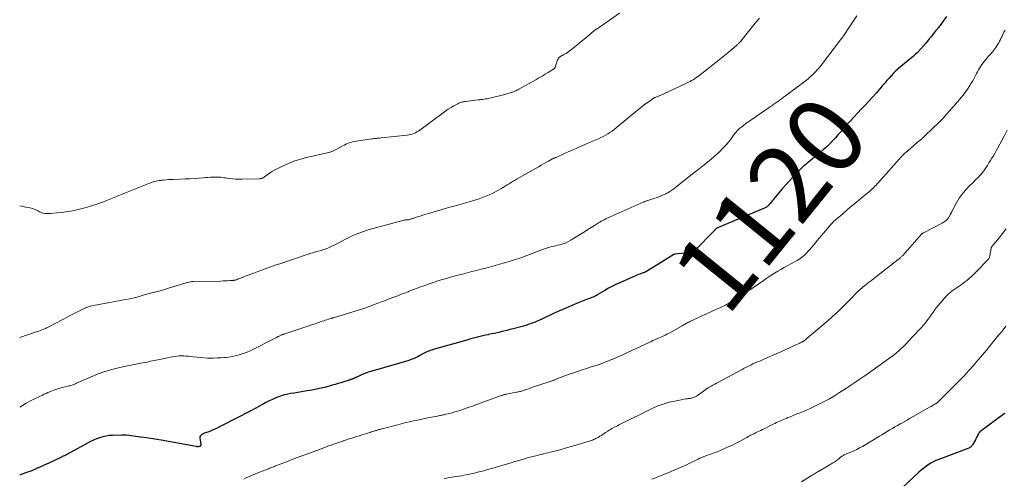
# Model space of a CAD drawing. Units: feet. Extents: x 1940000 to 1945000, y 584999 to 585823.
# Drawn here: x 1940000 to 1940256, y 585539 to 585659 of the extents above; entities that cross this region are included whole.
import ezdxf
from ezdxf.enums import TextEntityAlignment as Align

# ---------------------------------------------------------------- set-up
doc = ezdxf.new("R2010")
doc.units = ezdxf.units.FT
doc.header["$LTSCALE"] = 100
doc.header["$MEASUREMENT"] = 0
for name, color, linetype, lineweight in [('CONTOUR INDEX', 32, 'Continuous', 25), ('CONTOUR INDEX LABEL', 7, 'Continuous', 15), ('CONTOUR INTERMEDIATE', 40, 'Continuous', 15)]:
    doc.layers.add(name, color=color, linetype=linetype, lineweight=lineweight)
doc.styles.add('slant', font='romans.shx', dxfattribs={"oblique": 14.999978})

msp = doc.modelspace()

# ---------------------------------------------------------------- linework, layer by layer
at = {"layer": 'CONTOUR INDEX', "flags": 128}
for points, elevation in [([(1940241.09, 585659.41), (1940239.96, 585657.83), (1940239.77, 585657.57), (1940239.57, 585657.31), (1940239.38, 585657.05), (1940239.18, 585656.8), (1940238.96, 585656.53), (1940238.87, 585656.41), (1940238.78, 585656.3), (1940238.68, 585656.18), (1940238.59, 585656.07), (1940238.49, 585655.96), (1940238.4, 585655.84), (1940238.3, 585655.73), (1940238.21, 585655.61), (1940237.49, 585654.7), (1940237.03, 585654.13), (1940236.57, 585653.56), (1940236.1, 585653), (1940235.63, 585652.45), (1940234.37, 585650.98), (1940234.3, 585650.89), (1940234.22, 585650.8), (1940234.14, 585650.71), (1940234.06, 585650.62), (1940233.98, 585650.53), (1940233.9, 585650.44), (1940233.81, 585650.36), (1940233.73, 585650.27), (1940233.29, 585649.85), (1940232.98, 585649.55), (1940232.66, 585649.27), (1940232.34, 585648.99), (1940232.02, 585648.71), (1940229.16, 585646.35), (1940228.52, 585645.79), (1940227.88, 585645.21), (1940227.28, 585644.61), (1940226.68, 585643.99), (1940226.11, 585643.35), (1940225.54, 585642.71), (1940224.98, 585642.06), (1940224.42, 585641.41), (1940223.7, 585640.55), (1940222.77, 585639.48), (1940221.83, 585638.41), (1940220.88, 585637.37), (1940219.9, 585636.34), (1940218.97, 585635.38), (1940217.93, 585634.28), (1940216.91, 585633.18), (1940215.9, 585632.06), (1940214.89, 585630.92), (1940214.34, 585630.29), (1940213.62, 585629.47), (1940212.9, 585628.66), (1940212.16, 585627.86), (1940211.43, 585627.06), (1940210.67, 585626.28), (1940209.89, 585625.52), (1940209.09, 585624.8), (1940208.26, 585624.09), (1940205.17, 585621.54), (1940204.99, 585621.39), (1940204.8, 585621.23), (1940204.61, 585621.08), (1940204.43, 585620.92), (1940204.24, 585620.76), (1940204.07, 585620.6), (1940203.89, 585620.43), (1940203.72, 585620.26), (1940201.09, 585617.57), (1940200.15, 585616.58), (1940199.23, 585615.58), (1940198.33, 585614.55), (1940197.45, 585613.51), (1940196.18, 585611.98), (1940195.95, 585611.7), (1940195.72, 585611.41), (1940195.48, 585611.12), (1940195.25, 585610.84), (1940195.02, 585610.56), (1940194.9, 585610.41), (1940194.77, 585610.28), (1940194.64, 585610.15), (1940194.5, 585610.03), (1940194.35, 585609.91), (1940194.19, 585609.81), (1940194.03, 585609.72), (1940193.86, 585609.64), (1940182.56, 585604.82), (1940182.35, 585604.73), (1940182.14, 585604.65), (1940181.93, 585604.56), (1940181.73, 585604.48), (1940181.5, 585604.38), (1940181.4, 585604.34), (1940181.31, 585604.3), (1940181.23, 585604.25), (1940181.14, 585604.19), (1940181.06, 585604.13), (1940180.99, 585604.07), (1940180.91, 585604.01), (1940180.84, 585603.94), (1940175.25, 585598.22), (1940175.2, 585598.17), (1940175.14, 585598.12), (1940175.08, 585598.08), (1940175.01, 585598.05), (1940174.95, 585598.02), (1940174.88, 585597.99), (1940174.8, 585597.98), (1940174.73, 585597.97), (1940170.32, 585597.54), (1940170.3, 585597.54), (1940170.28, 585597.54), (1940170.27, 585597.53), (1940170.25, 585597.53), (1940170.19, 585597.51), (1940170.17, 585597.51), (1940170.16, 585597.5), (1940168.76, 585596.63), (1940168.06, 585596.2), (1940167.36, 585595.77), (1940166.66, 585595.33), (1940165.96, 585594.9), (1940162.88, 585593.01), (1940162.8, 585592.96), (1940162.72, 585592.92), (1940162.63, 585592.87), (1940162.55, 585592.83), (1940162.46, 585592.79), (1940162.37, 585592.76), (1940162.28, 585592.73), (1940162.19, 585592.7), (1940161.63, 585592.52), (1940161.26, 585592.39), (1940160.9, 585592.26), (1940160.53, 585592.12), (1940160.18, 585591.97), (1940156.28, 585590.23), (1940155.23, 585589.74), (1940154.19, 585589.23), (1940153.17, 585588.69), (1940152.16, 585588.12), (1940150.36, 585587.07), (1940150.26, 585587.01), (1940150.15, 585586.94), (1940150.05, 585586.88), (1940149.94, 585586.82), (1940149.83, 585586.76), (1940149.73, 585586.7), (1940149.62, 585586.65), (1940149.51, 585586.6), (1940149.11, 585586.43), (1940148.8, 585586.3), (1940148.49, 585586.17), (1940148.17, 585586.04), (1940147.86, 585585.92), (1940145.24, 585584.88), (1940143.63, 585584.23), (1940142.02, 585583.56), (1940140.43, 585582.85), (1940138.84, 585582.13), (1940135.78, 585580.7), (1940135.2, 585580.44), (1940134.62, 585580.18), (1940134.03, 585579.93), (1940133.44, 585579.69), (1940132.85, 585579.46), (1940132.25, 585579.25), (1940131.64, 585579.06), (1940131.03, 585578.88), (1940128.31, 585578.16), (1940127.5, 585577.95), (1940126.7, 585577.74), (1940125.89, 585577.54), (1940125.08, 585577.35), (1940124.95, 585577.32), (1940124.2, 585577.15), (1940123.45, 585576.98), (1940122.7, 585576.82), (1940121.96, 585576.65), (1940121.87, 585576.63), (1940121.17, 585576.47), (1940120.46, 585576.31), (1940119.76, 585576.15), (1940119.06, 585575.98), (1940118.36, 585575.8), (1940117.66, 585575.62), (1940116.96, 585575.43), (1940116.26, 585575.23), (1940107.53, 585572.75), (1940107.16, 585572.64), (1940106.8, 585572.52), (1940106.44, 585572.39), (1940106.08, 585572.25), (1940105.73, 585572.1), (1940105.38, 585571.94), (1940105.04, 585571.76), (1940104.7, 585571.58), (1940103.88, 585571.11), (1940103.51, 585570.91), (1940103.15, 585570.72), (1940102.77, 585570.55), (1940102.4, 585570.38), (1940102.06, 585570.24), (1940101.85, 585570.15), (1940101.63, 585570.07), (1940101.41, 585570), (1940101.19, 585569.93), (1940091.3, 585567.07), (1940090.64, 585566.86), (1940089.99, 585566.64), (1940089.35, 585566.38), (1940088.72, 585566.1), (1940087.66, 585565.61), (1940087.56, 585565.57), (1940087.46, 585565.52), (1940087.37, 585565.47), (1940087.27, 585565.42), (1940087.18, 585565.37), (1940087.08, 585565.33), (1940086.98, 585565.29), (1940086.89, 585565.25), (1940086.81, 585565.21), (1940086.67, 585565.16), (1940086.53, 585565.11), (1940086.39, 585565.06), (1940086.25, 585565.01), (1940086.15, 585564.97), (1940085.96, 585564.91), (1940085.77, 585564.85), (1940085.58, 585564.78), (1940085.39, 585564.72), (1940084.29, 585564.37), (1940083.54, 585564.14), (1940082.8, 585563.92), (1940082.05, 585563.7), (1940081.3, 585563.49), (1940079.59, 585563.02), (1940078.4, 585562.72), (1940077.19, 585562.44), (1940075.98, 585562.21), (1940074.77, 585562), (1940074.26, 585561.92), (1940073.29, 585561.78), (1940072.32, 585561.62), (1940071.36, 585561.46), (1940070.39, 585561.3), (1940069.43, 585561.11), (1940068.49, 585560.87), (1940067.57, 585560.56), (1940066.65, 585560.22), (1940065.75, 585559.82), (1940064.86, 585559.41), (1940063.99, 585558.97), (1940063.12, 585558.51), (1940060.25, 585556.94), (1940059.42, 585556.49), (1940058.59, 585556.05), (1940057.75, 585555.61), (1940056.91, 585555.18), (1940051.8, 585552.56), (1940051.15, 585552.24), (1940050.49, 585551.94), (1940049.83, 585551.66), (1940049.15, 585551.4), (1940048.34, 585551.1), (1940048.07, 585550.99), (1940047.81, 585550.87), (1940047.55, 585550.74), (1940047.29, 585550.6), (1940047.09, 585550.42), (1940046.95, 585550.22), (1940046.88, 585549.98), (1940046.88, 585549.71), (1940047.04, 585548.67), (1940047.06, 585548.51), (1940047.07, 585548.36), (1940047.08, 585548.21), (1940047.08, 585548.06), (1940047.07, 585547.92), (1940047.06, 585547.84), (1940047.04, 585547.77), (1940046.99, 585547.7), (1940046.93, 585547.65), (1940046.86, 585547.6), (1940046.79, 585547.57), (1940046.71, 585547.54), (1940046.62, 585547.53), (1940046.45, 585547.51), (1940046.38, 585547.51), (1940046.3, 585547.51), (1940046.23, 585547.51), (1940046.15, 585547.51), (1940046.08, 585547.52), (1940046.01, 585547.53), (1940045.93, 585547.55), (1940045.86, 585547.56), (1940036.79, 585549.21), (1940035.69, 585549.4), (1940034.59, 585549.57), (1940033.49, 585549.74), (1940032.39, 585549.89), (1940031.38, 585550.02), (1940030.78, 585550.09), (1940030.18, 585550.18), (1940029.58, 585550.26), (1940028.98, 585550.34), (1940028.38, 585550.42), (1940027.78, 585550.47), (1940027.18, 585550.49), (1940026.57, 585550.5), (1940024.18, 585550.45), (1940023.31, 585550.4), (1940022.46, 585550.28), (1940021.62, 585550.09), (1940020.8, 585549.84), (1940019.98, 585549.53), (1940019.18, 585549.2), (1940018.4, 585548.83), (1940017.63, 585548.43), (1940013.19, 585545.98), (1940012.88, 585545.81), (1940012.58, 585545.65), (1940012.28, 585545.48), (1940011.97, 585545.32), (1940011.66, 585545.16), (1940011.35, 585545), (1940011.04, 585544.85), (1940010.73, 585544.71), (1940007.39, 585543.16), (1940006.69, 585542.84), (1940005.99, 585542.52), (1940005.28, 585542.2), (1940004.58, 585541.88), (1940004.26, 585541.73), (1940003.71, 585541.5), (1940003.16, 585541.27), (1940002.6, 585541.06), (1940002.04, 585540.86), (1940001.63, 585540.72), (1940001.27, 585540.59), (1940000.91, 585540.46), (1940000.56, 585540.33), (1940000.2, 585540.19), (1940000, 585540.1)], 1120), ([(1940256.22, 585556.18), (1940256.08, 585556.07), (1940249.74, 585551.35), (1940249.68, 585551.3), (1940249.62, 585551.24), (1940249.56, 585551.18), (1940249.51, 585551.12), (1940249.46, 585551.05), (1940249.41, 585550.98), (1940249.37, 585550.91), (1940249.33, 585550.84), (1940249.13, 585550.42), (1940248.99, 585550.14), (1940248.85, 585549.86), (1940248.7, 585549.58), (1940248.55, 585549.3), (1940247.85, 585548.02), (1940247.76, 585547.87), (1940247.66, 585547.74), (1940247.55, 585547.61), (1940247.42, 585547.5), (1940247.29, 585547.39), (1940247.15, 585547.3), (1940246.99, 585547.22), (1940246.84, 585547.15), (1940239.02, 585544.21), (1940238.3, 585543.91), (1940237.61, 585543.58), (1940236.94, 585543.2), (1940236.29, 585542.78), (1940235.66, 585542.33), (1940235.05, 585541.86), (1940234.46, 585541.36), (1940233.89, 585540.84), (1940229.56, 585536.77)], 1100)]:
    msp.add_lwpolyline(points, dxfattribs=dict(at, elevation=elevation))
at = {"layer": 'CONTOUR INTERMEDIATE', "flags": 128}
for points, elevation in [([(1940156.04, 585660.23), (1940150.15, 585656.21), (1940150.04, 585656.13), (1940149.93, 585656.05), (1940149.82, 585655.97), (1940149.71, 585655.89), (1940149.6, 585655.81), (1940149.49, 585655.73), (1940149.38, 585655.64), (1940149.28, 585655.55), (1940147.94, 585654.43), (1940147.17, 585653.78), (1940146.39, 585653.14), (1940145.61, 585652.5), (1940144.83, 585651.87), (1940143.18, 585650.54), (1940142.83, 585650.27), (1940142.48, 585650.02), (1940142.11, 585649.79), (1940141.73, 585649.57), (1940141.19, 585649.27), (1940141.08, 585649.21), (1940140.97, 585649.15), (1940140.85, 585649.09), (1940140.74, 585649.04), (1940140.63, 585648.98), (1940140.52, 585648.9), (1940140.43, 585648.82), (1940140.34, 585648.73), (1940140.17, 585648.52), (1940140.02, 585648.3), (1940139.88, 585648.08), (1940139.77, 585647.84), (1940139.68, 585647.6), (1940139.23, 585646.08), (1940139.22, 585646.06), (1940139.21, 585646.03), (1940139.2, 585646.01), (1940139.18, 585645.99), (1940139.13, 585645.91), (1940139.11, 585645.89), (1940139.09, 585645.88), (1940139.08, 585645.86), (1940139.06, 585645.85), (1940137.49, 585644.86), (1940136.68, 585644.36), (1940135.87, 585643.87), (1940135.05, 585643.39), (1940134.23, 585642.92), (1940129.85, 585640.46), (1940129.58, 585640.32), (1940129.3, 585640.18), (1940129.02, 585640.05), (1940128.74, 585639.92), (1940128.45, 585639.81), (1940128.16, 585639.71), (1940127.87, 585639.61), (1940127.57, 585639.52), (1940125.83, 585639.04), (1940125.12, 585638.85), (1940124.41, 585638.66), (1940123.69, 585638.49), (1940122.98, 585638.32), (1940122.3, 585638.17), (1940121.92, 585638.09), (1940121.54, 585638.01), (1940121.17, 585637.94), (1940120.79, 585637.88), (1940120.41, 585637.83), (1940120.03, 585637.77), (1940119.64, 585637.72), (1940119.26, 585637.68), (1940115.93, 585637.29), (1940115.67, 585637.26), (1940115.41, 585637.21), (1940115.15, 585637.16), (1940114.89, 585637.1), (1940114.64, 585637.02), (1940114.39, 585636.93), (1940114.15, 585636.82), (1940113.92, 585636.7), (1940112.92, 585636.13), (1940112.19, 585635.7), (1940111.48, 585635.25), (1940110.78, 585634.78), (1940110.1, 585634.3), (1940104.06, 585629.84), (1940103.69, 585629.59), (1940103.31, 585629.35), (1940102.91, 585629.15), (1940102.5, 585628.97), (1940102.08, 585628.82), (1940101.65, 585628.69), (1940101.21, 585628.6), (1940100.77, 585628.53), (1940094.01, 585627.81), (1940093.71, 585627.78), (1940093.4, 585627.75), (1940093.09, 585627.72), (1940092.78, 585627.69), (1940092.47, 585627.66), (1940092.16, 585627.62), (1940091.86, 585627.58), (1940091.55, 585627.54), (1940087.48, 585626.95), (1940087.03, 585626.87), (1940086.58, 585626.77), (1940086.14, 585626.64), (1940085.7, 585626.5), (1940085.27, 585626.33), (1940084.85, 585626.14), (1940084.44, 585625.94), (1940084.03, 585625.73), (1940082.5, 585624.87), (1940082.15, 585624.69), (1940081.81, 585624.52), (1940081.45, 585624.37), (1940081.09, 585624.24), (1940080.72, 585624.11), (1940080.35, 585624), (1940079.98, 585623.9), (1940079.6, 585623.81), (1940074.27, 585622.59), (1940072.79, 585622.19), (1940071.33, 585621.73), (1940069.91, 585621.17), (1940068.51, 585620.55), (1940066.96, 585619.79), (1940066.37, 585619.47), (1940065.78, 585619.14), (1940065.21, 585618.78), (1940064.65, 585618.39), (1940063.92, 585617.86), (1940063.74, 585617.73), (1940063.55, 585617.6), (1940063.36, 585617.49), (1940063.16, 585617.38), (1940062.96, 585617.29), (1940062.75, 585617.22), (1940062.53, 585617.18), (1940062.31, 585617.16), (1940057.79, 585617.08), (1940057.01, 585617.09), (1940056.22, 585617.11), (1940055.45, 585617.17), (1940054.67, 585617.25), (1940053.93, 585617.34), (1940053.52, 585617.4), (1940053.11, 585617.45), (1940052.71, 585617.5), (1940052.3, 585617.56), (1940051.89, 585617.6), (1940051.48, 585617.63), (1940051.07, 585617.64), (1940050.66, 585617.63), (1940050.23, 585617.61), (1940049.6, 585617.57), (1940048.97, 585617.53), (1940048.35, 585617.49), (1940047.72, 585617.44), (1940046.6, 585617.35), (1940045.41, 585617.26), (1940044.23, 585617.19), (1940043.04, 585617.13), (1940041.85, 585617.08), (1940039.88, 585617.01), (1940039.27, 585616.99), (1940038.67, 585616.95), (1940038.06, 585616.91), (1940037.45, 585616.86), (1940037.01, 585616.82), (1940036.63, 585616.77), (1940036.24, 585616.72), (1940035.86, 585616.65), (1940035.48, 585616.56), (1940035.11, 585616.47), (1940034.74, 585616.36), (1940034.37, 585616.23), (1940034.01, 585616.1), (1940029.21, 585614.19), (1940027.51, 585613.51), (1940025.8, 585612.83), (1940024.1, 585612.14), (1940022.4, 585611.45), (1940022.26, 585611.39), (1940020.62, 585610.76), (1940018.95, 585610.19), (1940017.27, 585609.7), (1940015.56, 585609.26), (1940014.5, 585609.02), (1940013.3, 585608.77), (1940012.11, 585608.56), (1940010.91, 585608.41), (1940009.7, 585608.28), (1940007.99, 585608.15), (1940007.63, 585608.13), (1940007.27, 585608.13), (1940006.91, 585608.15), (1940006.55, 585608.19), (1940006.2, 585608.25), (1940005.85, 585608.34), (1940005.51, 585608.46), (1940005.18, 585608.61), (1940004.62, 585608.9), (1940004, 585609.18), (1940003.37, 585609.42), (1940002.72, 585609.6), (1940002.06, 585609.75), (1940000, 585610.11)], 1132), ([(1940217.73, 585659.59), (1940217.02, 585658.53), (1940216.31, 585657.46), (1940215.61, 585656.4), (1940214.36, 585654.48), (1940214.29, 585654.37), (1940214.21, 585654.26), (1940214.14, 585654.15), (1940214.06, 585654.04), (1940213.99, 585653.94), (1940213.91, 585653.83), (1940213.83, 585653.72), (1940213.75, 585653.62), (1940208.27, 585646.48), (1940207.86, 585645.98), (1940207.45, 585645.49), (1940207.01, 585645.01), (1940206.56, 585644.55), (1940206.1, 585644.11), (1940205.62, 585643.67), (1940205.12, 585643.26), (1940204.62, 585642.86), (1940199.18, 585638.77), (1940198.68, 585638.4), (1940198.18, 585638.03), (1940197.68, 585637.66), (1940197.17, 585637.29), (1940196.69, 585636.94), (1940196.42, 585636.75), (1940196.16, 585636.56), (1940195.89, 585636.37), (1940195.62, 585636.18), (1940195.29, 585635.95), (1940194.85, 585635.65), (1940194.41, 585635.35), (1940193.98, 585635.04), (1940193.54, 585634.74), (1940188.8, 585631.46), (1940188.3, 585631.09), (1940187.81, 585630.71), (1940187.33, 585630.3), (1940186.87, 585629.88), (1940186.64, 585629.65), (1940186.32, 585629.32), (1940186.02, 585628.97), (1940185.74, 585628.61), (1940185.49, 585628.23), (1940185.24, 585627.85), (1940184.97, 585627.48), (1940184.69, 585627.12), (1940184.4, 585626.76), (1940183.57, 585625.81), (1940182.83, 585625.01), (1940182.07, 585624.23), (1940181.27, 585623.5), (1940180.44, 585622.79), (1940178.85, 585621.5), (1940178, 585620.82), (1940177.15, 585620.14), (1940176.3, 585619.46), (1940175.45, 585618.79), (1940170.12, 585614.6), (1940169.88, 585614.41), (1940169.63, 585614.22), (1940169.38, 585614.04), (1940169.12, 585613.87), (1940168.86, 585613.7), (1940168.6, 585613.55), (1940168.32, 585613.41), (1940168.04, 585613.28), (1940167.39, 585612.99), (1940166.78, 585612.74), (1940166.16, 585612.49), (1940165.53, 585612.26), (1940164.91, 585612.05), (1940163.41, 585611.55), (1940163.25, 585611.5), (1940163.09, 585611.44), (1940162.93, 585611.38), (1940162.77, 585611.32), (1940162.61, 585611.26), (1940162.45, 585611.2), (1940162.29, 585611.13), (1940162.13, 585611.07), (1940153.59, 585607.29), (1940153.19, 585607.11), (1940152.8, 585606.93), (1940152.41, 585606.74), (1940152.02, 585606.54), (1940151.63, 585606.34), (1940151.25, 585606.13), (1940150.87, 585605.91), (1940150.5, 585605.68), (1940149.51, 585605.05), (1940148.65, 585604.5), (1940147.78, 585603.96), (1940146.92, 585603.41), (1940146.05, 585602.87), (1940143.89, 585601.52), (1940143.34, 585601.2), (1940142.77, 585600.9), (1940142.19, 585600.63), (1940141.59, 585600.39), (1940141.28, 585600.28), (1940140.83, 585600.13), (1940140.37, 585599.99), (1940139.91, 585599.88), (1940139.44, 585599.78), (1940138.97, 585599.69), (1940138.51, 585599.58), (1940138.05, 585599.46), (1940137.59, 585599.33), (1940137.5, 585599.3), (1940137, 585599.14), (1940136.5, 585598.97), (1940136, 585598.79), (1940135.51, 585598.61), (1940130.99, 585596.92), (1940129.78, 585596.48), (1940128.57, 585596.06), (1940127.34, 585595.67), (1940126.11, 585595.3), (1940126.04, 585595.28), (1940124.84, 585594.94), (1940123.63, 585594.61), (1940122.43, 585594.29), (1940121.22, 585593.97), (1940120.01, 585593.66), (1940118.8, 585593.35), (1940117.59, 585593.04), (1940116.38, 585592.73), (1940115.17, 585592.41), (1940114.05, 585592.11), (1940112.93, 585591.81), (1940111.82, 585591.5), (1940110.71, 585591.19), (1940110.25, 585591.05), (1940109.37, 585590.79), (1940108.5, 585590.52), (1940107.62, 585590.23), (1940106.75, 585589.93), (1940105.33, 585589.42), (1940104.28, 585589.04), (1940103.23, 585588.66), (1940102.18, 585588.27), (1940101.14, 585587.87), (1940101.03, 585587.82), (1940100.04, 585587.44), (1940099.06, 585587.06), (1940098.07, 585586.68), (1940097.09, 585586.31), (1940096.1, 585585.93), (1940095.12, 585585.56), (1940094.13, 585585.19), (1940093.14, 585584.81), (1940090.87, 585583.95), (1940090.6, 585583.85), (1940090.32, 585583.74), (1940090.04, 585583.64), (1940089.76, 585583.54), (1940089.48, 585583.44), (1940089.19, 585583.34), (1940088.91, 585583.25), (1940088.63, 585583.16), (1940081.58, 585581.03), (1940081.5, 585581.01), (1940081.43, 585580.98), (1940081.36, 585580.96), (1940081.28, 585580.94), (1940081.21, 585580.92), (1940081.14, 585580.9), (1940081.06, 585580.88), (1940080.99, 585580.86), (1940080.3, 585580.65), (1940079.89, 585580.52), (1940079.47, 585580.38), (1940079.06, 585580.25), (1940078.65, 585580.11), (1940078.15, 585579.94), (1940077.48, 585579.71), (1940076.82, 585579.48), (1940076.16, 585579.26), (1940075.49, 585579.04), (1940068.73, 585576.8), (1940068.65, 585576.77), (1940068.57, 585576.74), (1940068.49, 585576.72), (1940068.41, 585576.69), (1940068.33, 585576.66), (1940068.25, 585576.63), (1940068.17, 585576.6), (1940068.1, 585576.56), (1940067.27, 585576.17), (1940067.21, 585576.14), (1940067.14, 585576.11), (1940067.08, 585576.08), (1940067.02, 585576.04), (1940066.96, 585576.01), (1940066.9, 585575.97), (1940066.84, 585575.94), (1940066.78, 585575.91), (1940059.9, 585572.47), (1940059.15, 585572.12), (1940058.39, 585571.81), (1940057.62, 585571.54), (1940056.83, 585571.31), (1940056.02, 585571.12), (1940055.22, 585570.96), (1940054.4, 585570.83), (1940053.58, 585570.74), (1940053.29, 585570.71), (1940052.32, 585570.64), (1940051.35, 585570.59), (1940050.38, 585570.56), (1940049.41, 585570.56), (1940048.87, 585570.57), (1940047.93, 585570.61), (1940046.99, 585570.66), (1940046.06, 585570.75), (1940045.12, 585570.86), (1940044.43, 585570.95), (1940043.84, 585571.02), (1940043.25, 585571.07), (1940042.66, 585571.1), (1940042.07, 585571.11), (1940041.48, 585571.1), (1940040.9, 585571.05), (1940040.32, 585570.98), (1940039.73, 585570.88), (1940039.25, 585570.79), (1940038.43, 585570.62), (1940037.6, 585570.45), (1940036.78, 585570.28), (1940035.96, 585570.11), (1940034.06, 585569.71), (1940033.2, 585569.53), (1940032.34, 585569.36), (1940031.47, 585569.2), (1940030.61, 585569.05), (1940029.74, 585568.9), (1940028.88, 585568.74), (1940028.02, 585568.56), (1940027.16, 585568.37), (1940025.37, 585567.96), (1940023.63, 585567.5), (1940021.92, 585566.98), (1940020.24, 585566.37), (1940018.58, 585565.69), (1940014.76, 585563.99), (1940014.52, 585563.89), (1940014.28, 585563.79), (1940014.04, 585563.69), (1940013.79, 585563.6), (1940013.55, 585563.51), (1940013.3, 585563.43), (1940013.05, 585563.36), (1940012.8, 585563.3), (1940011.44, 585562.97), (1940011, 585562.86), (1940010.56, 585562.75), (1940010.13, 585562.62), (1940009.7, 585562.49), (1940009.27, 585562.34), (1940008.85, 585562.19), (1940008.42, 585562.03), (1940008.01, 585561.86), (1940007.85, 585561.79), (1940007.36, 585561.58), (1940006.87, 585561.36), (1940006.38, 585561.14), (1940005.89, 585560.91), (1940003.65, 585559.83), (1940002.66, 585559.33), (1940001.68, 585558.8), (1940000.73, 585558.23), (1940000, 585557.78)], 1124), ([(1940192.37, 585658.95), (1940191.66, 585658.07), (1940190.96, 585657.2), (1940190.25, 585656.32), (1940189.55, 585655.45), (1940187.53, 585652.96), (1940187.41, 585652.81), (1940187.28, 585652.67), (1940187.15, 585652.52), (1940187.02, 585652.38), (1940186.88, 585652.25), (1940186.74, 585652.11), (1940186.6, 585651.98), (1940186.46, 585651.86), (1940184.19, 585649.94), (1940182.91, 585648.87), (1940181.61, 585647.81), (1940180.3, 585646.77), (1940178.98, 585645.74), (1940176.61, 585643.92), (1940176.25, 585643.66), (1940175.89, 585643.4), (1940175.52, 585643.16), (1940175.15, 585642.93), (1940174.76, 585642.71), (1940174.38, 585642.5), (1940173.98, 585642.3), (1940173.59, 585642.11), (1940168.66, 585639.83), (1940168.08, 585639.56), (1940167.5, 585639.3), (1940166.91, 585639.04), (1940166.33, 585638.78), (1940165.26, 585638.33), (1940165.21, 585638.3), (1940165.15, 585638.28), (1940165.1, 585638.25), (1940165.04, 585638.22), (1940164.99, 585638.2), (1940164.94, 585638.17), (1940164.89, 585638.13), (1940164.84, 585638.1), (1940164.73, 585638.03), (1940164.62, 585637.96), (1940164.51, 585637.88), (1940164.41, 585637.81), (1940164.3, 585637.74), (1940162.67, 585636.59), (1940162.6, 585636.55), (1940162.54, 585636.5), (1940162.48, 585636.46), (1940162.42, 585636.41), (1940162.36, 585636.36), (1940162.3, 585636.31), (1940162.24, 585636.27), (1940162.19, 585636.22), (1940160.94, 585635.2), (1940160.25, 585634.64), (1940159.57, 585634.08), (1940158.89, 585633.52), (1940158.21, 585632.96), (1940155.12, 585630.42), (1940154.59, 585630.01), (1940154.05, 585629.6), (1940153.5, 585629.22), (1940152.93, 585628.85), (1940152.35, 585628.5), (1940151.76, 585628.17), (1940151.16, 585627.88), (1940150.54, 585627.6), (1940150.12, 585627.42), (1940149.28, 585627.06), (1940148.45, 585626.7), (1940147.62, 585626.34), (1940146.79, 585625.98), (1940146.18, 585625.72), (1940145.06, 585625.22), (1940143.94, 585624.73), (1940142.82, 585624.23), (1940141.7, 585623.73), (1940139.5, 585622.74), (1940139.48, 585622.73), (1940139.46, 585622.72), (1940139.44, 585622.71), (1940139.43, 585622.71), (1940139.35, 585622.68), (1940139.33, 585622.67), (1940139.31, 585622.66), (1940139.3, 585622.66), (1940139.28, 585622.65), (1940139.06, 585622.57), (1940138.94, 585622.52), (1940138.81, 585622.46), (1940138.69, 585622.4), (1940138.57, 585622.34), (1940137.52, 585621.76), (1940136.87, 585621.41), (1940136.23, 585621.05), (1940135.59, 585620.69), (1940134.95, 585620.32), (1940129.95, 585617.48), (1940129.41, 585617.17), (1940128.88, 585616.86), (1940128.35, 585616.54), (1940127.82, 585616.22), (1940127.29, 585615.9), (1940126.76, 585615.57), (1940126.24, 585615.25), (1940125.71, 585614.92), (1940125.66, 585614.89), (1940125.11, 585614.55), (1940124.55, 585614.23), (1940123.98, 585613.92), (1940123.4, 585613.62), (1940122.91, 585613.37), (1940122.07, 585612.98), (1940121.23, 585612.62), (1940120.36, 585612.3), (1940119.49, 585612), (1940115.42, 585610.76), (1940114.83, 585610.58), (1940114.24, 585610.41), (1940113.64, 585610.25), (1940113.04, 585610.09), (1940112.44, 585609.94), (1940111.84, 585609.78), (1940111.24, 585609.61), (1940110.65, 585609.44), (1940106.37, 585608.16), (1940105.63, 585607.94), (1940104.89, 585607.71), (1940104.15, 585607.48), (1940103.41, 585607.24), (1940102.32, 585606.89), (1940102.13, 585606.83), (1940101.94, 585606.77), (1940101.74, 585606.71), (1940101.55, 585606.65), (1940101.19, 585606.54), (1940101.07, 585606.52), (1940101.01, 585606.52), (1940100.59, 585606.49), (1940100.47, 585606.49), (1940100.36, 585606.48), (1940100.24, 585606.46), (1940100.12, 585606.45), (1940100.01, 585606.43), (1940099.89, 585606.41), (1940099.78, 585606.38), (1940099.67, 585606.36), (1940090.9, 585603.95), (1940089.67, 585603.57), (1940088.45, 585603.15), (1940087.26, 585602.66), (1940086.09, 585602.13), (1940085.42, 585601.8), (1940084.6, 585601.4), (1940083.78, 585600.98), (1940082.97, 585600.56), (1940082.15, 585600.13), (1940081.2, 585599.62), (1940080.87, 585599.45), (1940080.52, 585599.29), (1940080.17, 585599.14), (1940079.82, 585599.01), (1940079.46, 585598.89), (1940079.1, 585598.77), (1940078.74, 585598.66), (1940078.37, 585598.56), (1940077.65, 585598.35), (1940076.93, 585598.15), (1940076.2, 585597.93), (1940075.48, 585597.71), (1940074.77, 585597.47), (1940067.88, 585595.18), (1940066.45, 585594.69), (1940065.03, 585594.2), (1940063.62, 585593.69), (1940062.21, 585593.16), (1940060.9, 585592.67), (1940060.15, 585592.38), (1940059.4, 585592.1), (1940058.65, 585591.81), (1940057.91, 585591.51), (1940056.68, 585591.03), (1940056.54, 585590.98), (1940056.41, 585590.93), (1940056.28, 585590.89), (1940056.14, 585590.85), (1940056.01, 585590.82), (1940055.87, 585590.79), (1940055.73, 585590.77), (1940055.59, 585590.76), (1940054.68, 585590.69), (1940054.09, 585590.65), (1940053.49, 585590.62), (1940052.9, 585590.6), (1940052.3, 585590.58), (1940045.29, 585590.46), (1940044.96, 585590.45), (1940044.63, 585590.42), (1940044.3, 585590.37), (1940043.98, 585590.31), (1940043.66, 585590.24), (1940043.34, 585590.16), (1940043.02, 585590.07), (1940042.71, 585589.97), (1940038.74, 585588.69), (1940038.19, 585588.52), (1940037.64, 585588.36), (1940037.08, 585588.21), (1940036.52, 585588.07), (1940036.09, 585587.97), (1940035.74, 585587.89), (1940035.4, 585587.81), (1940035.06, 585587.72), (1940034.72, 585587.63), (1940034.38, 585587.54), (1940034.04, 585587.45), (1940033.7, 585587.35), (1940033.36, 585587.25), (1940031.89, 585586.81), (1940030.81, 585586.5), (1940029.73, 585586.22), (1940028.64, 585585.98), (1940027.54, 585585.76), (1940020.17, 585584.43), (1940019.67, 585584.33), (1940019.17, 585584.22), (1940018.67, 585584.1), (1940018.17, 585583.96), (1940017.4, 585583.73), (1940017.3, 585583.69), (1940017.19, 585583.66), (1940017.09, 585583.61), (1940016.98, 585583.56), (1940015.17, 585582.67), (1940014.17, 585582.16), (1940013.17, 585581.65), (1940012.17, 585581.14), (1940011.18, 585580.62), (1940007.42, 585578.62), (1940007.18, 585578.5), (1940006.94, 585578.38), (1940006.69, 585578.27), (1940006.45, 585578.16), (1940006.16, 585578.03), (1940005.77, 585577.87), (1940005.37, 585577.71), (1940004.97, 585577.56), (1940004.57, 585577.43), (1940000, 585575.94)], 1128), ([(1940256.28, 585655.86), (1940256, 585655.29), (1940255.72, 585654.71), (1940255.44, 585654.13), (1940255.29, 585653.83), (1940255.08, 585653.4), (1940254.86, 585652.98), (1940254.64, 585652.57), (1940254.41, 585652.15), (1940254.16, 585651.75), (1940253.9, 585651.36), (1940253.62, 585650.98), (1940253.33, 585650.61), (1940253.3, 585650.57), (1940252.97, 585650.19), (1940252.65, 585649.8), (1940252.33, 585649.42), (1940252.01, 585649.04), (1940250.91, 585647.74), (1940250.57, 585647.32), (1940250.25, 585646.89), (1940249.95, 585646.44), (1940249.67, 585645.98), (1940249.4, 585645.5), (1940249.14, 585645.03), (1940248.88, 585644.56), (1940248.62, 585644.08), (1940247.87, 585642.69), (1940247.5, 585642.04), (1940247.12, 585641.4), (1940246.71, 585640.77), (1940246.29, 585640.16), (1940245.84, 585639.55), (1940245.39, 585638.96), (1940244.92, 585638.37), (1940244.44, 585637.8), (1940244.41, 585637.76), (1940243.91, 585637.17), (1940243.4, 585636.59), (1940242.89, 585636.01), (1940242.38, 585635.42), (1940240.74, 585633.55), (1940240.54, 585633.34), (1940240.34, 585633.12), (1940240.14, 585632.9), (1940239.94, 585632.69), (1940239.73, 585632.48), (1940239.52, 585632.27), (1940239.31, 585632.07), (1940239.1, 585631.86), (1940237.38, 585630.24), (1940236.99, 585629.86), (1940236.6, 585629.49), (1940236.21, 585629.11), (1940235.82, 585628.74), (1940235.19, 585628.13), (1940235.11, 585628.06), (1940235.04, 585627.99), (1940234.97, 585627.92), (1940234.9, 585627.85), (1940234.83, 585627.79), (1940234.79, 585627.75), (1940234.75, 585627.72), (1940234.71, 585627.68), (1940234.67, 585627.65), (1940234.63, 585627.61), (1940234.59, 585627.58), (1940234.55, 585627.54), (1940234.51, 585627.51), (1940233.88, 585626.97), (1940233.52, 585626.67), (1940233.16, 585626.36), (1940232.81, 585626.05), (1940232.45, 585625.75), (1940230.37, 585623.96), (1940230.24, 585623.84), (1940230.11, 585623.72), (1940229.98, 585623.6), (1940229.85, 585623.47), (1940229.68, 585623.3), (1940229.64, 585623.26), (1940229.6, 585623.22), (1940229.57, 585623.17), (1940229.53, 585623.13), (1940229.49, 585623.09), (1940229.46, 585623.05), (1940229.42, 585623.01), (1940229.38, 585622.96), (1940223.32, 585616.18), (1940223.03, 585615.86), (1940222.74, 585615.55), (1940222.45, 585615.24), (1940222.15, 585614.94), (1940221.67, 585614.46), (1940221.61, 585614.4), (1940221.54, 585614.33), (1940221.47, 585614.27), (1940221.4, 585614.21), (1940221.33, 585614.15), (1940221.26, 585614.09), (1940221.19, 585614.04), (1940221.12, 585613.98), (1940218.85, 585612.1), (1940217.65, 585611.1), (1940216.44, 585610.1), (1940215.25, 585609.09), (1940214.05, 585608.07), (1940212.07, 585606.38), (1940211.87, 585606.2), (1940211.67, 585606.03), (1940211.48, 585605.84), (1940211.29, 585605.66), (1940211.11, 585605.47), (1940210.93, 585605.28), (1940210.76, 585605.08), (1940210.58, 585604.88), (1940207.45, 585601.12), (1940206.95, 585600.53), (1940206.45, 585599.93), (1940205.94, 585599.33), (1940205.44, 585598.74), (1940205.02, 585598.25), (1940204.71, 585597.91), (1940204.4, 585597.58), (1940204.06, 585597.27), (1940203.72, 585596.97), (1940203.36, 585596.69), (1940202.99, 585596.42), (1940202.61, 585596.18), (1940202.21, 585595.95), (1940199.65, 585594.56), (1940198.82, 585594.09), (1940197.98, 585593.62), (1940197.16, 585593.14), (1940196.34, 585592.64), (1940195.42, 585592.08), (1940195.07, 585591.86), (1940194.72, 585591.63), (1940194.37, 585591.39), (1940194.04, 585591.15), (1940193.7, 585590.9), (1940193.36, 585590.66), (1940193.02, 585590.41), (1940192.68, 585590.17), (1940192.62, 585590.12), (1940192.25, 585589.86), (1940191.87, 585589.6), (1940191.49, 585589.35), (1940191.11, 585589.1), (1940184.73, 585585.01), (1940184.44, 585584.83), (1940184.14, 585584.65), (1940183.84, 585584.47), (1940183.53, 585584.3), (1940183.22, 585584.14), (1940182.91, 585583.99), (1940182.59, 585583.84), (1940182.27, 585583.7), (1940181.8, 585583.5), (1940181.24, 585583.26), (1940180.68, 585583.02), (1940180.13, 585582.77), (1940179.58, 585582.52), (1940174.27, 585580.05), (1940174.02, 585579.93), (1940173.77, 585579.8), (1940173.52, 585579.67), (1940173.28, 585579.53), (1940173.04, 585579.39), (1940172.8, 585579.25), (1940172.56, 585579.11), (1940172.32, 585578.97), (1940169.07, 585577.14), (1940168.69, 585576.93), (1940168.3, 585576.73), (1940167.91, 585576.54), (1940167.52, 585576.35), (1940167.12, 585576.17), (1940166.73, 585575.99), (1940166.33, 585575.82), (1940165.93, 585575.64), (1940165.72, 585575.55), (1940165.21, 585575.33), (1940164.71, 585575.1), (1940164.2, 585574.87), (1940163.7, 585574.64), (1940158.23, 585572.05), (1940157.24, 585571.59), (1940156.25, 585571.14), (1940155.25, 585570.7), (1940154.25, 585570.27), (1940154.16, 585570.23), (1940153.1, 585569.8), (1940152.04, 585569.39), (1940150.97, 585569.01), (1940149.89, 585568.65), (1940148.63, 585568.25), (1940147.44, 585567.86), (1940146.25, 585567.47), (1940145.07, 585567.07), (1940143.88, 585566.67), (1940142.88, 585566.33), (1940142.2, 585566.09), (1940141.52, 585565.84), (1940140.84, 585565.58), (1940140.17, 585565.32), (1940139.11, 585564.89), (1940138.97, 585564.84), (1940138.83, 585564.79), (1940138.69, 585564.73), (1940138.55, 585564.68), (1940138.41, 585564.64), (1940138.26, 585564.59), (1940138.12, 585564.54), (1940137.98, 585564.49), (1940133.4, 585562.97), (1940132.96, 585562.82), (1940132.51, 585562.67), (1940132.07, 585562.51), (1940131.63, 585562.36), (1940131.26, 585562.22), (1940131, 585562.14), (1940130.74, 585562.05), (1940130.48, 585561.97), (1940130.22, 585561.9), (1940129.95, 585561.83), (1940129.69, 585561.77), (1940129.42, 585561.71), (1940129.15, 585561.66), (1940126.59, 585561.19), (1940126.42, 585561.16), (1940126.24, 585561.12), (1940126.06, 585561.08), (1940125.89, 585561.03), (1940125.71, 585560.98), (1940125.54, 585560.92), (1940125.37, 585560.86), (1940125.2, 585560.8), (1940120.04, 585558.88), (1940118.9, 585558.47), (1940117.76, 585558.06), (1940116.61, 585557.66), (1940115.47, 585557.27), (1940114.52, 585556.96), (1940113.84, 585556.74), (1940113.16, 585556.53), (1940112.47, 585556.34), (1940111.78, 585556.16), (1940110.86, 585555.93), (1940110.63, 585555.88), (1940110.39, 585555.83), (1940110.16, 585555.78), (1940109.92, 585555.74), (1940109.68, 585555.69), (1940109.45, 585555.65), (1940109.21, 585555.61), (1940108.97, 585555.56), (1940105.74, 585554.92), (1940103.89, 585554.53), (1940102.04, 585554.13), (1940100.2, 585553.69), (1940098.37, 585553.23), (1940094.27, 585552.16), (1940094.08, 585552.11), (1940093.9, 585552.06), (1940093.71, 585552.01), (1940093.53, 585551.96), (1940093.51, 585551.95), (1940093.33, 585551.9), (1940093.16, 585551.85), (1940092.98, 585551.8), (1940092.81, 585551.75), (1940092.64, 585551.7), (1940092.46, 585551.64), (1940092.29, 585551.59), (1940092.12, 585551.54), (1940091.79, 585551.44), (1940091.45, 585551.33), (1940091.11, 585551.23), (1940090.77, 585551.12), (1940090.44, 585551.02), (1940087.13, 585549.98), (1940086.42, 585549.76), (1940085.71, 585549.53), (1940085, 585549.3), (1940084.29, 585549.06), (1940084.15, 585549.02), (1940083.52, 585548.8), (1940082.88, 585548.58), (1940082.24, 585548.36), (1940081.6, 585548.14), (1940080.97, 585547.91), (1940080.33, 585547.69), (1940079.7, 585547.46), (1940079.07, 585547.23), (1940076.04, 585546.12), (1940074.38, 585545.5), (1940072.71, 585544.88), (1940071.05, 585544.25), (1940069.4, 585543.61), (1940066.63, 585542.53), (1940066.36, 585542.42), (1940066.09, 585542.31), (1940065.81, 585542.2), (1940065.54, 585542.1), (1940065.27, 585541.99), (1940065, 585541.88), (1940064.73, 585541.78), (1940064.46, 585541.67), (1940061.94, 585540.68), (1940061.33, 585540.44), (1940060.72, 585540.19), (1940060.11, 585539.93), (1940059.51, 585539.66), (1940058.91, 585539.38), (1940058.31, 585539.1)], 1116), ([(1940256.84, 585629.78), (1940256.03, 585628.26), (1940254.3, 585625.07), (1940253.95, 585624.43), (1940253.59, 585623.79), (1940253.23, 585623.16), (1940252.85, 585622.53), (1940252.47, 585621.91), (1940252.09, 585621.29), (1940251.69, 585620.67), (1940251.3, 585620.06), (1940251.08, 585619.73), (1940250.75, 585619.26), (1940250.4, 585618.8), (1940250.04, 585618.37), (1940249.65, 585617.95), (1940249.25, 585617.53), (1940248.85, 585617.13), (1940248.44, 585616.72), (1940248.03, 585616.33), (1940246.9, 585615.24), (1940245.97, 585614.25), (1940245.11, 585613.22), (1940244.35, 585612.11), (1940243.66, 585610.95), (1940242.34, 585608.47), (1940242.29, 585608.37), (1940242.24, 585608.27), (1940242.2, 585608.17), (1940242.15, 585608.06), (1940242.1, 585607.96), (1940242.06, 585607.86), (1940242, 585607.76), (1940241.95, 585607.66), (1940241.58, 585607.04), (1940241.55, 585607), (1940241.52, 585606.95), (1940241.49, 585606.9), (1940241.46, 585606.86), (1940241.43, 585606.81), (1940241.39, 585606.77), (1940241.35, 585606.73), (1940241.31, 585606.69), (1940240.93, 585606.36), (1940240.69, 585606.16), (1940240.44, 585605.98), (1940240.18, 585605.82), (1940239.91, 585605.67), (1940235.07, 585603.15), (1940235, 585603.11), (1940234.92, 585603.06), (1940234.85, 585603.02), (1940234.79, 585602.97), (1940234.72, 585602.91), (1940234.66, 585602.86), (1940234.6, 585602.8), (1940234.54, 585602.74), (1940229.66, 585597.27), (1940229.53, 585597.13), (1940229.4, 585596.99), (1940229.26, 585596.86), (1940229.13, 585596.72), (1940228.96, 585596.58), (1940228.82, 585596.44), (1940228.66, 585596.31), (1940228.51, 585596.19), (1940221.74, 585590.94), (1940221.51, 585590.76), (1940221.27, 585590.57), (1940221.03, 585590.39), (1940220.78, 585590.21), (1940220.55, 585590.02), (1940220.31, 585589.83), (1940220.08, 585589.64), (1940219.85, 585589.44), (1940218.1, 585587.91), (1940217.75, 585587.59), (1940217.4, 585587.27), (1940217.07, 585586.93), (1940216.74, 585586.59), (1940216.41, 585586.24), (1940216.08, 585585.89), (1940215.75, 585585.55), (1940215.42, 585585.21), (1940214.19, 585583.98), (1940213.23, 585583.03), (1940212.26, 585582.11), (1940211.26, 585581.21), (1940210.25, 585580.32), (1940204.83, 585575.72), (1940204.67, 585575.59), (1940204.52, 585575.46), (1940204.36, 585575.33), (1940204.2, 585575.21), (1940204.03, 585575.07), (1940203.95, 585575.02), (1940203.87, 585574.96), (1940203.79, 585574.91), (1940203.71, 585574.86), (1940203.63, 585574.81), (1940203.55, 585574.77), (1940203.46, 585574.72), (1940203.38, 585574.68), (1940203.2, 585574.6), (1940203.03, 585574.52), (1940202.86, 585574.44), (1940202.69, 585574.36), (1940202.51, 585574.28), (1940198.11, 585572.28), (1940196.98, 585571.77), (1940195.84, 585571.27), (1940194.71, 585570.77), (1940193.57, 585570.27), (1940192.46, 585569.79), (1940191.88, 585569.54), (1940191.3, 585569.28), (1940190.72, 585569.02), (1940190.15, 585568.75), (1940189.58, 585568.48), (1940189.01, 585568.2), (1940188.45, 585567.91), (1940187.89, 585567.62), (1940181.72, 585564.27), (1940181.24, 585564.01), (1940180.76, 585563.75), (1940180.29, 585563.49), (1940179.81, 585563.23), (1940179.02, 585562.8), (1940178.94, 585562.75), (1940178.86, 585562.71), (1940178.79, 585562.66), (1940178.71, 585562.61), (1940178.64, 585562.56), (1940178.56, 585562.5), (1940178.49, 585562.45), (1940178.42, 585562.4), (1940176.65, 585561.08), (1940176.32, 585560.86), (1940175.99, 585560.66), (1940175.64, 585560.49), (1940175.28, 585560.33), (1940174.94, 585560.2), (1940174.74, 585560.14), (1940174.53, 585560.08), (1940174.33, 585560.04), (1940174.11, 585560.02), (1940173.9, 585560), (1940173.69, 585559.97), (1940173.48, 585559.94), (1940173.27, 585559.91), (1940169.96, 585559.29), (1940168.9, 585559.06), (1940167.86, 585558.77), (1940166.83, 585558.42), (1940165.83, 585558.02), (1940164.83, 585557.57), (1940163.84, 585557.12), (1940162.86, 585556.65), (1940161.89, 585556.17), (1940155.86, 585553.15), (1940155.49, 585552.97), (1940155.12, 585552.78), (1940154.74, 585552.59), (1940154.37, 585552.4), (1940154, 585552.21), (1940153.64, 585552), (1940153.28, 585551.78), (1940152.93, 585551.56), (1940152.38, 585551.18), (1940152.01, 585550.94), (1940151.65, 585550.7), (1940151.28, 585550.46), (1940150.91, 585550.22), (1940150.73, 585550.11), (1940150.45, 585549.94), (1940150.16, 585549.78), (1940149.87, 585549.63), (1940149.57, 585549.49), (1940149.26, 585549.36), (1940148.96, 585549.24), (1940148.64, 585549.13), (1940148.33, 585549.02), (1940143.8, 585547.65), (1940142.83, 585547.37), (1940141.85, 585547.09), (1940140.88, 585546.82), (1940139.9, 585546.55), (1940139.05, 585546.33), (1940138.49, 585546.19), (1940137.93, 585546.05), (1940137.37, 585545.91), (1940136.81, 585545.78), (1940136.25, 585545.64), (1940135.69, 585545.51), (1940135.13, 585545.37), (1940134.57, 585545.23), (1940134.22, 585545.15), (1940133.48, 585544.96), (1940132.75, 585544.77), (1940132.02, 585544.57), (1940131.29, 585544.36), (1940130.78, 585544.21), (1940129.8, 585543.92), (1940128.82, 585543.64), (1940127.83, 585543.35), (1940126.85, 585543.06), (1940122.79, 585541.86), (1940121.98, 585541.63), (1940121.17, 585541.4), (1940120.36, 585541.18), (1940119.54, 585540.97), (1940119.11, 585540.86), (1940118.51, 585540.71), (1940117.91, 585540.57), (1940117.31, 585540.43), (1940116.7, 585540.3), (1940116.1, 585540.18), (1940115.49, 585540.07), (1940114.89, 585539.96), (1940114.28, 585539.86), (1940114.24, 585539.85), (1940113.61, 585539.75), (1940112.98, 585539.65), (1940112.35, 585539.56), (1940111.72, 585539.47), (1940111.68, 585539.46), (1940111.02, 585539.36), (1940110.37, 585539.26)], 1112), ([(1940256.56, 585604.16), (1940255.65, 585602.98), (1940254.72, 585601.82), (1940252.92, 585599.63), (1940252.88, 585599.58), (1940252.84, 585599.52), (1940252.8, 585599.46), (1940252.77, 585599.4), (1940252.74, 585599.34), (1940252.72, 585599.28), (1940252.7, 585599.21), (1940252.68, 585599.14), (1940252.59, 585598.7), (1940252.54, 585598.41), (1940252.49, 585598.11), (1940252.43, 585597.82), (1940252.39, 585597.53), (1940252.33, 585597.22), (1940252.3, 585597.06), (1940252.26, 585596.91), (1940252.2, 585596.76), (1940252.13, 585596.62), (1940252.06, 585596.48), (1940251.97, 585596.35), (1940251.87, 585596.23), (1940251.77, 585596.11), (1940248.76, 585592.99), (1940247.77, 585592.03), (1940246.75, 585591.1), (1940245.68, 585590.24), (1940244.58, 585589.42), (1940242.81, 585588.18), (1940242.56, 585588), (1940242.32, 585587.83), (1940242.08, 585587.65), (1940241.84, 585587.46), (1940241.6, 585587.27), (1940241.38, 585587.07), (1940241.17, 585586.85), (1940240.97, 585586.63), (1940238.4, 585583.59), (1940238.11, 585583.24), (1940237.83, 585582.88), (1940237.56, 585582.51), (1940237.3, 585582.14), (1940237.04, 585581.76), (1940236.77, 585581.38), (1940236.51, 585581.01), (1940236.24, 585580.64), (1940235.92, 585580.2), (1940235.47, 585579.62), (1940235.02, 585579.04), (1940234.54, 585578.49), (1940234.05, 585577.95), (1940231.11, 585574.82), (1940230.67, 585574.36), (1940230.22, 585573.9), (1940229.75, 585573.45), (1940229.29, 585573.01), (1940228.69, 585572.46), (1940228.51, 585572.3), (1940228.34, 585572.14), (1940228.15, 585571.99), (1940227.97, 585571.83), (1940227.78, 585571.68), (1940227.59, 585571.54), (1940227.4, 585571.39), (1940227.21, 585571.25), (1940221.98, 585567.49), (1940221.38, 585567.05), (1940220.77, 585566.62), (1940220.15, 585566.2), (1940219.54, 585565.78), (1940219.39, 585565.68), (1940218.84, 585565.31), (1940218.3, 585564.95), (1940217.76, 585564.58), (1940217.23, 585564.2), (1940216.69, 585563.83), (1940216.14, 585563.47), (1940215.6, 585563.11), (1940215.05, 585562.75), (1940213.25, 585561.59), (1940211.92, 585560.76), (1940210.58, 585559.97), (1940209.2, 585559.24), (1940207.81, 585558.53), (1940206.24, 585557.77), (1940205.38, 585557.37), (1940204.51, 585556.98), (1940203.63, 585556.61), (1940202.74, 585556.25), (1940202.14, 585556.01), (1940201.55, 585555.78), (1940200.96, 585555.55), (1940200.38, 585555.31), (1940199.79, 585555.07), (1940199.51, 585554.96), (1940199.07, 585554.77), (1940198.62, 585554.58), (1940198.18, 585554.38), (1940197.74, 585554.17), (1940197.31, 585553.97), (1940196.87, 585553.76), (1940196.43, 585553.55), (1940196, 585553.33), (1940193.59, 585552.14), (1940193.17, 585551.94), (1940192.75, 585551.74), (1940192.33, 585551.54), (1940191.91, 585551.35), (1940191.73, 585551.27), (1940191.4, 585551.11), (1940191.07, 585550.96), (1940190.74, 585550.8), (1940190.42, 585550.63), (1940190.1, 585550.47), (1940189.78, 585550.29), (1940189.46, 585550.12), (1940189.14, 585549.94), (1940187.98, 585549.28), (1940187.07, 585548.78), (1940186.16, 585548.31), (1940185.23, 585547.86), (1940184.28, 585547.43), (1940181.83, 585546.37), (1940181.36, 585546.18), (1940180.88, 585545.99), (1940180.4, 585545.82), (1940179.92, 585545.65), (1940179.44, 585545.49), (1940178.96, 585545.32), (1940178.48, 585545.14), (1940178.01, 585544.95), (1940177.93, 585544.92), (1940177.43, 585544.7), (1940176.93, 585544.48), (1940176.43, 585544.24), (1940175.93, 585544.01), (1940174.5, 585543.3), (1940173.28, 585542.72), (1940172.05, 585542.15), (1940170.82, 585541.62), (1940169.57, 585541.1), (1940168.65, 585540.72), (1940167.23, 585540.16), (1940165.81, 585539.61), (1940164.37, 585539.09)], 1108), ([(1940256.49, 585578.81), (1940255.78, 585577.93), (1940255.07, 585577.05), (1940254.69, 585576.59), (1940254.16, 585575.95), (1940253.64, 585575.31), (1940253.12, 585574.67), (1940252.6, 585574.02), (1940252.08, 585573.38), (1940251.55, 585572.73), (1940251.02, 585572.1), (1940250.49, 585571.47), (1940249.22, 585569.98), (1940248.04, 585568.62), (1940246.83, 585567.28), (1940245.6, 585565.97), (1940244.34, 585564.67), (1940239.18, 585559.47), (1940239.14, 585559.43), (1940239.1, 585559.39), (1940239.06, 585559.35), (1940239.02, 585559.31), (1940238.98, 585559.27), (1940238.93, 585559.23), (1940238.89, 585559.19), (1940238.85, 585559.15), (1940238.7, 585558.98), (1940238.63, 585558.93), (1940238.49, 585558.85), (1940238.43, 585558.81), (1940238.36, 585558.77), (1940238.29, 585558.73), (1940238.22, 585558.69), (1940237.84, 585558.46), (1940237.58, 585558.3), (1940237.32, 585558.15), (1940237.06, 585558), (1940236.8, 585557.85), (1940232.42, 585555.34), (1940231.63, 585554.89), (1940230.83, 585554.44), (1940230.03, 585553.99), (1940229.23, 585553.55), (1940229.02, 585553.43), (1940228.33, 585553.05), (1940227.64, 585552.66), (1940226.96, 585552.26), (1940226.28, 585551.85), (1940225.61, 585551.44), (1940224.93, 585551.04), (1940224.25, 585550.63), (1940223.58, 585550.23), (1940219.17, 585547.6), (1940218.44, 585547.19), (1940217.7, 585546.8), (1940216.94, 585546.44), (1940216.17, 585546.1), (1940215.03, 585545.64), (1940214.83, 585545.55), (1940214.63, 585545.45), (1940214.43, 585545.35), (1940214.24, 585545.24), (1940214.05, 585545.12), (1940213.86, 585545), (1940213.68, 585544.87), (1940213.5, 585544.74), (1940212.93, 585544.3), (1940212.46, 585543.95), (1940211.99, 585543.61), (1940211.5, 585543.3), (1940211, 585542.99), (1940207.75, 585541.08), (1940207.49, 585540.93), (1940207.23, 585540.77), (1940206.96, 585540.62), (1940206.7, 585540.47), (1940206.44, 585540.31), (1940206.18, 585540.16), (1940205.92, 585540), (1940205.66, 585539.84), (1940203.37, 585538.4)], 1104)]:
    msp.add_lwpolyline(points, dxfattribs=dict(at, elevation=elevation))

# ---------------------------------------------------------------- texts
at = {"layer": 'CONTOUR INDEX LABEL', "style": 'slant', "oblique": 15}
msp.add_text('1120', height=20, rotation=51.0123, dxfattribs=at).set_placement((1940195.18, 585610.75, 1120), align=Align.MIDDLE_CENTER)

doc.saveas('drawing.dxf')
